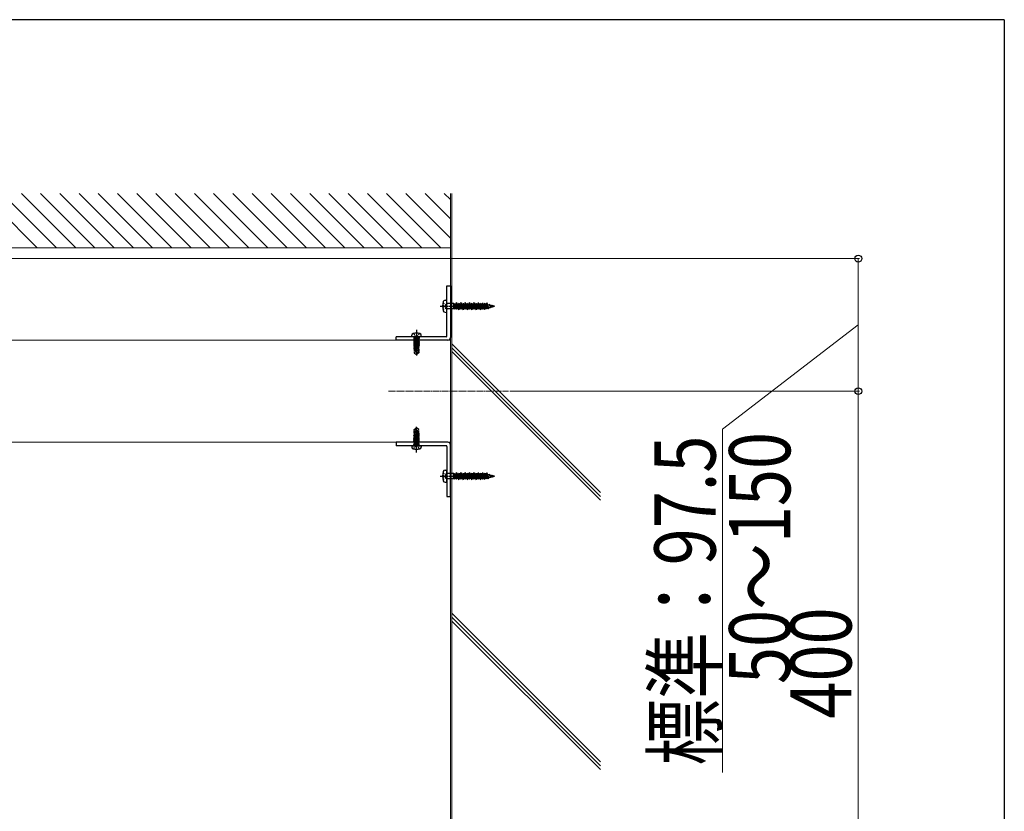
# Model space of a CAD drawing. Units: millimetres. Extents: x 250 to 8280, y 75 to 5795.
# Drawn here: x 7376 to 8100, y 5163 to 5745 of the extents above; entities that cross this region are included whole.
import ezdxf

# ---------------------------------------------------------------- set-up
doc = ezdxf.new("R2010")
doc.units = ezdxf.units.MM
doc.linetypes.add('YCENTER_1', pattern=[13, 10, -1, 1, -1])
doc.linetypes.add('YHIDDEN_1', pattern=[4, 3, -1])
for name, color, linetype, lineweight in [('FRAME', 3, 'Continuous', 30), ('YKK_12', 2, 'Continuous', 13), ('YKK_13', 4, 'Continuous', 30), ('YKK_D', 6, 'Continuous', 13), ('YSS_K', 3, 'Continuous', 13)]:
    doc.layers.add(name, color=color, linetype=linetype, lineweight=lineweight)
doc.styles.add('text-b', font='extslim2.shx', dxfattribs={"width": 0.8, "bigfont": 'extfont2.shx'})

msp = doc.modelspace()

# ---------------------------------------------------------------- linework, layer by layer
at = {"layer": 'FRAME'}
for q in [(300.02, 5745), (8100.02, 445)]:
    msp.add_line((8100.02, 5745), q, dxfattribs=at)
at = {"layer": 'YKK_12', "linetype": 'Continuous', "ltscale": 0.5}
for p, q in [((7692.59, 5509.23), (7256.59, 5509.23)), ((7692.59, 5434.23), (7692.59, 5509.23)), ((7256.59, 5434.23), (7692.59, 5434.23))]:
    msp.add_line(p, q, dxfattribs=at)
at = {"layer": 'YKK_12', "linetype": 'YCENTER_1', "ltscale": 0.5}
msp.add_line((7646.92, 5471.73), (7735.21, 5471.73), dxfattribs=at)
at = {"layer": 'YKK_13', "linetype": 'Continuous', "ltscale": 0.5}
for p, q in [((7689.99, 5549.23), (7692.59, 5549.23)), ((7689.99, 5512.33), (7689.99, 5549.23)), ((7692.59, 5549.23), (7692.59, 5511.23)), ((7664.09, 5511.83), (7664.19, 5512.95)), ((7671.09, 5511.83), (7670.99, 5512.95)), ((7652.59, 5509.23), (7652.59, 5511.83)), ((7689.49, 5511.83), (7652.59, 5511.83)), ((7690.59, 5509.23), (7652.59, 5509.23)), ((7671.09, 5511.83), (7664.09, 5511.83)), ((7690.59, 5434.23), (7652.59, 5434.23)), ((7652.59, 5434.23), (7652.59, 5431.63)), ((7689.49, 5431.63), (7652.59, 5431.63)), ((7664.09, 5431.63), (7664.19, 5430.51)), ((7664.09, 5431.63), (7671.09, 5431.63)), ((7671.09, 5431.63), (7670.99, 5430.51)), ((7689.99, 5431.13), (7689.99, 5394.23)), ((7692.59, 5394.23), (7692.59, 5432.23)), ((7689.99, 5394.23), (7692.59, 5394.23))]:
    msp.add_line(p, q, dxfattribs=at)
at = {"layer": 'YKK_13', "linetype": 'YCENTER_1', "ltscale": 0.5}
for p, q in [((7684.99, 5534.23), (7697.59, 5534.23)), ((7667.59, 5516.83), (7667.59, 5504.23)), ((7667.59, 5515.58), (7667.59, 5497.9)), ((7667.59, 5427.87), (7667.59, 5445.55)), ((7667.59, 5426.63), (7667.59, 5439.23)), ((7684.99, 5409.23), (7697.59, 5409.23))]:
    msp.add_line(p, q, dxfattribs=at)
at = {"layer": 'YKK_13'}
for p, q in [((7686.69, 5534.73), (7687.9, 5534.73)), ((7686.98, 5536.63), (7687.9, 5536.17)), ((7688.56, 5538.6), (7689.99, 5538.73)), ((7688.6, 5535.82), (7689.43, 5535.41)), ((7688.6, 5534.73), (7689.43, 5534.73)), ((7689.43, 5535.41), (7689.64, 5535.02)), ((7689.43, 5535.41), (7689.43, 5535.02)), ((7689.43, 5534.52), (7689.43, 5533.94)), ((7689.9, 5534.52), (7690.06, 5534.23)), ((7689.9, 5533.94), (7690.06, 5534.23)), ((7689.99, 5529.73), (7689.99, 5538.73)), ((7694.99, 5536.13), (7690.39, 5536.13)), ((7694.99, 5532.33), (7694.99, 5536.13)), ((7694.99, 5534.08), (7695.62, 5531.98)), ((7694.99, 5534.08), (7695.79, 5532.63)), ((7695.55, 5536.28), (7695.29, 5535.83)), ((7695.29, 5535.83), (7696.78, 5532.63)), ((7695.29, 5535.83), (7695.29, 5535.83)), ((7695.55, 5536.28), (7697.1, 5532.08)), ((7695.55, 5536.28), (7695.81, 5535.83)), ((7695.81, 5535.83), (7696.83, 5535.83)), ((7697.42, 5532.63), (7695.81, 5535.83)), ((7696.83, 5535.83), (7697.11, 5536.88)), ((7696.83, 5535.83), (7698.7, 5531.58)), ((7697.11, 5536.88), (7698.7, 5531.58)), ((7698.98, 5532.63), (7697.11, 5536.88)), ((7697.57, 5535.83), (7698.38, 5535.83)), ((7698.7, 5536.38), (7698.38, 5535.83)), ((7698.38, 5535.83), (7699.97, 5532.63)), ((7698.7, 5536.38), (7699.02, 5535.83)), ((7698.7, 5536.38), (7700.29, 5532.08)), ((7700.01, 5535.83), (7699.02, 5535.83)), ((7700.6, 5532.63), (7699.02, 5535.83)), ((7700.29, 5536.88), (7700.01, 5535.83)), ((7700.01, 5535.83), (7701.87, 5531.58)), ((7700.29, 5536.88), (7701.87, 5531.58)), ((7702.16, 5532.63), (7700.29, 5536.88)), ((7700.75, 5535.83), (7701.56, 5535.83)), ((7701.87, 5536.38), (7701.56, 5535.83)), ((7701.56, 5535.83), (7703.14, 5532.63)), ((7701.87, 5536.38), (7702.19, 5535.83)), ((7701.87, 5536.38), (7703.46, 5532.08)), ((7703.18, 5535.83), (7702.19, 5535.83)), ((7703.78, 5532.63), (7702.19, 5535.83)), ((7703.46, 5536.88), (7703.18, 5535.83)), ((7703.18, 5535.83), (7705.05, 5531.58)), ((7703.46, 5536.88), (7705.05, 5531.58)), ((7705.33, 5532.63), (7703.46, 5536.88)), ((7703.88, 5535.83), (7704.73, 5535.83)), ((7705.05, 5536.38), (7704.73, 5535.83)), ((7704.73, 5535.83), (7706.32, 5532.63)), ((7705.05, 5536.38), (7705.37, 5535.83)), ((7705.05, 5536.38), (7706.64, 5532.08)), ((7706.36, 5535.83), (7705.37, 5535.83)), ((7706.95, 5532.63), (7705.37, 5535.83)), ((7706.64, 5536.88), (7706.36, 5535.83)), ((7706.36, 5535.83), (7708.22, 5531.58)), ((7706.64, 5536.88), (7708.22, 5531.58)), ((7708.51, 5532.63), (7706.64, 5536.88)), ((7707.1, 5535.83), (7707.91, 5535.83)), ((7708.22, 5536.38), (7707.91, 5535.83)), ((7707.91, 5535.83), (7709.49, 5532.63)), ((7708.22, 5536.38), (7708.54, 5535.83)), ((7708.22, 5536.38), (7709.81, 5532.08)), ((7709.53, 5535.83), (7708.54, 5535.83)), ((7710.13, 5532.63), (7708.54, 5535.83)), ((7709.81, 5536.88), (7709.53, 5535.83)), ((7709.53, 5535.83), (7711.4, 5531.58)), ((7709.81, 5536.88), (7711.4, 5531.58)), ((7711.68, 5532.63), (7709.81, 5536.88)), ((7710.27, 5535.83), (7711.08, 5535.83)), ((7711.4, 5536.38), (7711.08, 5535.83)), ((7711.08, 5535.83), (7712.67, 5532.63)), ((7711.4, 5536.38), (7711.72, 5535.83)), ((7711.4, 5536.38), (7712.99, 5532.08)), ((7712.71, 5535.83), (7711.72, 5535.83)), ((7713.3, 5532.63), (7711.72, 5535.83)), ((7712.99, 5536.88), (7712.71, 5535.83)), ((7712.71, 5535.83), (7714.56, 5531.62)), ((7712.99, 5536.88), (7714.56, 5531.62)), ((7712.99, 5536.88), (7714.83, 5532.63)), ((7713.44, 5535.83), (7714.26, 5535.83)), ((7714.57, 5536.38), (7714.26, 5535.83)), ((7714.26, 5535.83), (7715.84, 5532.63)), ((7714.57, 5536.38), (7714.89, 5535.83)), ((7714.57, 5536.38), (7716.16, 5532.08)), ((7716.48, 5532.63), (7714.89, 5535.83)), ((7715.93, 5535.83), (7714.89, 5535.83)), ((7716.19, 5536.79), (7715.93, 5535.83)), ((7717.71, 5531.7), (7715.93, 5535.83)), ((7716.19, 5536.79), (7717.71, 5531.7)), ((7716.19, 5536.79), (7717.96, 5532.63)), ((7716.6, 5535.83), (7717.43, 5535.83)), ((7717.75, 5536.38), (7717.43, 5535.83)), ((7717.43, 5535.83), (7719.05, 5532.63)), ((7717.75, 5536.38), (7719.28, 5532.23)), ((7717.75, 5536.38), (7718.07, 5535.83)), ((7719.6, 5532.78), (7718.07, 5535.83)), ((7719.09, 5535.83), (7718.07, 5535.83)), ((7719.33, 5536.71), (7719.09, 5535.83)), ((7719.09, 5535.83), (7720.65, 5532.31)), ((7720.87, 5533.12), (7719.33, 5536.71)), ((7719.33, 5536.71), (7720.65, 5532.31)), ((7719.82, 5535.61), (7720.94, 5535.31)), ((7721.15, 5535.67), (7720.94, 5535.31)), ((7720.94, 5535.31), (7721.93, 5533.41)), ((7721.15, 5535.67), (7722.09, 5533.12)), ((7721.15, 5535.67), (7721.44, 5535.18)), ((7722.32, 5533.51), (7721.44, 5535.18)), ((7721.44, 5535.18), (7722.84, 5534.8)), ((7722.91, 5535.06), (7722.84, 5534.8)), ((7722.84, 5534.8), (7723.36, 5533.55)), ((7723.43, 5533.81), (7722.91, 5535.06)), ((7722.91, 5535.06), (7723.36, 5533.55)), ((7724.99, 5534.23), (7723.04, 5534.75)), ((7723.43, 5533.81), (7724.99, 5534.23)), ((7724.56, 5534.45), (7724.51, 5534.36)), ((7724.56, 5534.45), (7724.7, 5534.08)), ((7724.7, 5534.08), (7724.75, 5534.16)), ((7686.69, 5533.73), (7687.9, 5533.73)), ((7686.98, 5531.83), (7687.9, 5532.28)), ((7688.56, 5529.85), (7689.99, 5529.73)), ((7688.6, 5533.73), (7689.43, 5533.73)), ((7688.6, 5532.63), (7689.43, 5533.05)), ((7689.43, 5533.44), (7689.43, 5533.05)), ((7689.43, 5533.05), (7689.64, 5533.44)), ((7694.99, 5532.33), (7690.39, 5532.33)), ((7695.42, 5532.63), (7695.29, 5532.63)), ((7695.62, 5531.98), (7695.79, 5532.63)), ((7695.79, 5532.63), (7696.78, 5532.63)), ((7697.1, 5532.08), (7696.78, 5532.63)), ((7697.1, 5532.08), (7697.42, 5532.63)), ((7697.42, 5532.63), (7698.22, 5532.63)), ((7698.7, 5531.58), (7698.98, 5532.63)), ((7698.98, 5532.63), (7699.97, 5532.63)), ((7700.29, 5532.08), (7699.97, 5532.63)), ((7700.29, 5532.08), (7700.6, 5532.63)), ((7700.6, 5532.63), (7701.41, 5532.63)), ((7701.87, 5531.58), (7702.16, 5532.63)), ((7702.16, 5532.63), (7703.14, 5532.63)), ((7703.46, 5532.08), (7703.14, 5532.63)), ((7703.46, 5532.08), (7703.78, 5532.63)), ((7703.78, 5532.63), (7704.59, 5532.63)), ((7705.05, 5531.58), (7705.33, 5532.63)), ((7705.33, 5532.63), (7706.32, 5532.63)), ((7706.64, 5532.08), (7706.32, 5532.63)), ((7706.64, 5532.08), (7706.95, 5532.63)), ((7706.95, 5532.63), (7707.76, 5532.63)), ((7708.22, 5531.58), (7708.51, 5532.63)), ((7708.51, 5532.63), (7709.49, 5532.63)), ((7709.81, 5532.08), (7709.49, 5532.63)), ((7709.81, 5532.08), (7710.13, 5532.63)), ((7710.13, 5532.63), (7710.94, 5532.63)), ((7711.4, 5531.58), (7711.68, 5532.63)), ((7711.68, 5532.63), (7712.67, 5532.63)), ((7712.99, 5532.08), (7712.67, 5532.63)), ((7712.99, 5532.08), (7713.3, 5532.63)), ((7713.3, 5532.63), (7714.12, 5532.63)), ((7714.56, 5531.62), (7714.83, 5532.63)), ((7714.83, 5532.63), (7715.84, 5532.63)), ((7716.16, 5532.08), (7715.84, 5532.63)), ((7716.16, 5532.08), (7716.48, 5532.63)), ((7716.48, 5532.63), (7717.31, 5532.63)), ((7717.71, 5531.7), (7717.96, 5532.63)), ((7717.96, 5532.63), (7719.05, 5532.63)), ((7719.28, 5532.23), (7719.05, 5532.63)), ((7719.28, 5532.23), (7719.6, 5532.78)), ((7719.6, 5532.78), (7720.35, 5532.98)), ((7720.65, 5532.31), (7720.87, 5533.12)), ((7720.87, 5533.12), (7721.93, 5533.41)), ((7722.09, 5533.12), (7721.93, 5533.41)), ((7722.09, 5533.12), (7722.32, 5533.51)), ((7722.32, 5533.51), (7723.27, 5533.77)), ((7723.36, 5533.55), (7723.43, 5533.81)), ((7686.98, 5411.63), (7687.9, 5411.17)), ((7688.56, 5413.6), (7689.99, 5413.73)), ((7689.99, 5404.73), (7689.99, 5413.73)), ((7694.99, 5411.13), (7690.39, 5411.13)), ((7694.99, 5407.33), (7694.99, 5411.13)), ((7695.55, 5411.28), (7695.29, 5410.83)), ((7695.55, 5411.28), (7697.1, 5407.08)), ((7695.55, 5411.28), (7695.81, 5410.83)), ((7696.83, 5410.83), (7697.11, 5411.88)), ((7697.11, 5411.88), (7698.7, 5406.58)), ((7698.98, 5407.63), (7697.11, 5411.88)), ((7698.7, 5411.38), (7698.38, 5410.83)), ((7698.7, 5411.38), (7699.02, 5410.83)), ((7698.7, 5411.38), (7700.29, 5407.08)), ((7700.29, 5411.88), (7700.01, 5410.83)), ((7700.29, 5411.88), (7701.87, 5406.58)), ((7702.16, 5407.63), (7700.29, 5411.88)), ((7701.87, 5411.38), (7701.56, 5410.83)), ((7701.87, 5411.38), (7702.19, 5410.83)), ((7701.87, 5411.38), (7703.46, 5407.08)), ((7703.46, 5411.88), (7703.18, 5410.83)), ((7703.46, 5411.88), (7705.05, 5406.58)), ((7705.33, 5407.63), (7703.46, 5411.88)), ((7705.05, 5411.38), (7704.73, 5410.83)), ((7705.05, 5411.38), (7705.37, 5410.83)), ((7705.05, 5411.38), (7706.64, 5407.08)), ((7706.64, 5411.88), (7706.36, 5410.83)), ((7706.64, 5411.88), (7708.22, 5406.58)), ((7708.51, 5407.63), (7706.64, 5411.88)), ((7708.22, 5411.38), (7707.91, 5410.83)), ((7708.22, 5411.38), (7708.54, 5410.83)), ((7708.22, 5411.38), (7709.81, 5407.08)), ((7709.81, 5411.88), (7709.53, 5410.83)), ((7709.81, 5411.88), (7711.4, 5406.58)), ((7711.68, 5407.63), (7709.81, 5411.88)), ((7711.4, 5411.38), (7711.08, 5410.83)), ((7711.4, 5411.38), (7711.72, 5410.83)), ((7711.4, 5411.38), (7712.99, 5407.08)), ((7712.99, 5411.88), (7712.71, 5410.83)), ((7712.99, 5411.88), (7714.56, 5406.62)), ((7712.99, 5411.88), (7714.83, 5407.63)), ((7714.57, 5411.38), (7714.26, 5410.83)), ((7714.57, 5411.38), (7714.89, 5410.83)), ((7714.57, 5411.38), (7716.16, 5407.08)), ((7716.19, 5411.79), (7715.93, 5410.83)), ((7716.19, 5411.79), (7717.71, 5406.7)), ((7716.19, 5411.79), (7717.96, 5407.63)), ((7717.75, 5411.38), (7717.43, 5410.83)), ((7717.75, 5411.38), (7719.28, 5407.23)), ((7717.75, 5411.38), (7718.07, 5410.83)), ((7719.33, 5411.71), (7719.09, 5410.83)), ((7720.87, 5408.12), (7719.33, 5411.71)), ((7719.33, 5411.71), (7720.65, 5407.31)), ((7686.69, 5409.73), (7687.9, 5409.73)), ((7686.69, 5408.73), (7687.9, 5408.73)), ((7686.98, 5406.83), (7687.9, 5407.28)), ((7688.56, 5404.85), (7689.99, 5404.73)), ((7688.6, 5410.82), (7689.43, 5410.41)), ((7688.6, 5409.73), (7689.43, 5409.73)), ((7688.6, 5408.73), (7689.43, 5408.73)), ((7688.6, 5407.63), (7689.43, 5408.05)), ((7689.43, 5410.41), (7689.64, 5410.02)), ((7689.43, 5410.41), (7689.43, 5410.02)), ((7689.43, 5409.52), (7689.43, 5408.94)), ((7689.43, 5408.44), (7689.43, 5408.05)), ((7689.43, 5408.05), (7689.64, 5408.44)), ((7689.9, 5409.52), (7690.06, 5409.23)), ((7689.9, 5408.94), (7690.06, 5409.23)), ((7694.99, 5407.33), (7690.39, 5407.33)), ((7694.99, 5409.08), (7695.62, 5406.98)), ((7694.99, 5409.08), (7695.79, 5407.63)), ((7695.29, 5410.83), (7696.78, 5407.63)), ((7695.29, 5410.83), (7695.29, 5410.83)), ((7695.42, 5407.63), (7695.29, 5407.63)), ((7695.62, 5406.98), (7695.79, 5407.63)), ((7695.79, 5407.63), (7696.78, 5407.63)), ((7695.81, 5410.83), (7696.83, 5410.83)), ((7697.42, 5407.63), (7695.81, 5410.83)), ((7697.1, 5407.08), (7696.78, 5407.63)), ((7696.83, 5410.83), (7698.7, 5406.58)), ((7697.1, 5407.08), (7697.42, 5407.63)), ((7697.42, 5407.63), (7698.22, 5407.63)), ((7697.57, 5410.83), (7698.38, 5410.83)), ((7698.38, 5410.83), (7699.97, 5407.63)), ((7698.7, 5406.58), (7698.98, 5407.63)), ((7698.98, 5407.63), (7699.97, 5407.63)), ((7700.01, 5410.83), (7699.02, 5410.83)), ((7700.6, 5407.63), (7699.02, 5410.83)), ((7700.29, 5407.08), (7699.97, 5407.63)), ((7700.01, 5410.83), (7701.87, 5406.58)), ((7700.29, 5407.08), (7700.6, 5407.63)), ((7700.6, 5407.63), (7701.41, 5407.63)), ((7700.75, 5410.83), (7701.56, 5410.83)), ((7701.56, 5410.83), (7703.14, 5407.63)), ((7701.87, 5406.58), (7702.16, 5407.63)), ((7702.16, 5407.63), (7703.14, 5407.63)), ((7703.18, 5410.83), (7702.19, 5410.83)), ((7703.78, 5407.63), (7702.19, 5410.83)), ((7703.46, 5407.08), (7703.14, 5407.63)), ((7703.18, 5410.83), (7705.05, 5406.58)), ((7703.46, 5407.08), (7703.78, 5407.63)), ((7703.78, 5407.63), (7704.59, 5407.63)), ((7703.88, 5410.83), (7704.73, 5410.83)), ((7704.73, 5410.83), (7706.32, 5407.63)), ((7705.05, 5406.58), (7705.33, 5407.63)), ((7705.33, 5407.63), (7706.32, 5407.63)), ((7706.36, 5410.83), (7705.37, 5410.83)), ((7706.95, 5407.63), (7705.37, 5410.83)), ((7706.64, 5407.08), (7706.32, 5407.63)), ((7706.36, 5410.83), (7708.22, 5406.58)), ((7706.64, 5407.08), (7706.95, 5407.63)), ((7706.95, 5407.63), (7707.76, 5407.63)), ((7707.1, 5410.83), (7707.91, 5410.83)), ((7707.91, 5410.83), (7709.49, 5407.63)), ((7708.22, 5406.58), (7708.51, 5407.63)), ((7708.51, 5407.63), (7709.49, 5407.63)), ((7709.53, 5410.83), (7708.54, 5410.83)), ((7710.13, 5407.63), (7708.54, 5410.83)), ((7709.81, 5407.08), (7709.49, 5407.63)), ((7709.53, 5410.83), (7711.4, 5406.58)), ((7709.81, 5407.08), (7710.13, 5407.63)), ((7710.13, 5407.63), (7710.94, 5407.63)), ((7710.27, 5410.83), (7711.08, 5410.83)), ((7711.08, 5410.83), (7712.67, 5407.63)), ((7711.4, 5406.58), (7711.68, 5407.63)), ((7711.68, 5407.63), (7712.67, 5407.63)), ((7712.71, 5410.83), (7711.72, 5410.83)), ((7713.3, 5407.63), (7711.72, 5410.83)), ((7712.99, 5407.08), (7712.67, 5407.63)), ((7712.71, 5410.83), (7714.56, 5406.62)), ((7712.99, 5407.08), (7713.3, 5407.63)), ((7713.3, 5407.63), (7714.12, 5407.63)), ((7713.44, 5410.83), (7714.26, 5410.83)), ((7714.26, 5410.83), (7715.84, 5407.63)), ((7714.56, 5406.62), (7714.83, 5407.63)), ((7714.83, 5407.63), (7715.84, 5407.63)), ((7716.48, 5407.63), (7714.89, 5410.83)), ((7715.93, 5410.83), (7714.89, 5410.83)), ((7716.16, 5407.08), (7715.84, 5407.63)), ((7717.71, 5406.7), (7715.93, 5410.83)), ((7716.16, 5407.08), (7716.48, 5407.63)), ((7716.48, 5407.63), (7717.31, 5407.63)), ((7716.6, 5410.83), (7717.43, 5410.83)), ((7717.43, 5410.83), (7719.05, 5407.63)), ((7717.71, 5406.7), (7717.96, 5407.63)), ((7717.96, 5407.63), (7719.05, 5407.63)), ((7719.6, 5407.78), (7718.07, 5410.83)), ((7719.09, 5410.83), (7718.07, 5410.83)), ((7719.28, 5407.23), (7719.05, 5407.63)), ((7719.09, 5410.83), (7720.65, 5407.31)), ((7719.28, 5407.23), (7719.6, 5407.78)), ((7719.6, 5407.78), (7720.35, 5407.98)), ((7719.82, 5410.61), (7720.94, 5410.31)), ((7720.65, 5407.31), (7720.87, 5408.12)), ((7720.87, 5408.12), (7721.93, 5408.41)), ((7721.15, 5410.67), (7720.94, 5410.31)), ((7720.94, 5410.31), (7721.93, 5408.41)), ((7721.15, 5410.67), (7722.09, 5408.12)), ((7721.15, 5410.67), (7721.44, 5410.18)), ((7722.32, 5408.51), (7721.44, 5410.18)), ((7721.44, 5410.18), (7722.84, 5409.8)), ((7722.09, 5408.12), (7721.93, 5408.41)), ((7722.09, 5408.12), (7722.32, 5408.51)), ((7722.32, 5408.51), (7723.27, 5408.77)), ((7722.91, 5410.06), (7722.84, 5409.8)), ((7722.84, 5409.8), (7723.36, 5408.55)), ((7723.43, 5408.81), (7722.91, 5410.06)), ((7722.91, 5410.06), (7723.36, 5408.55)), ((7724.99, 5409.23), (7723.04, 5409.75)), ((7723.36, 5408.55), (7723.43, 5408.81)), ((7723.43, 5408.81), (7724.99, 5409.23)), ((7724.56, 5409.45), (7724.51, 5409.36)), ((7724.56, 5409.45), (7724.7, 5409.08)), ((7724.7, 5409.08), (7724.75, 5409.16))]:
    msp.add_line(p, q, dxfattribs=at)
at = {"layer": 'YKK_13', "linetype": 'YHIDDEN_1', "ltscale": 0.5}
for p, q in [((7665.54, 5514.19), (7666.44, 5512.38)), ((7666.44, 5512.38), (7667.59, 5511.77)), ((7668.73, 5512.38), (7667.59, 5511.77)), ((7669.64, 5514.19), (7668.73, 5512.38)), ((7669.57, 5511.13), (7665.61, 5511.13)), ((7665.61, 5511.13), (7665.61, 5511.04)), ((7665.61, 5511.04), (7666.1, 5511.13)), ((7669.07, 5511.13), (7665.61, 5510.51)), ((7665.61, 5511.04), (7665.99, 5510.82)), ((7665.61, 5510.34), (7669.57, 5511.04)), ((7665.61, 5510.51), (7665.99, 5510.73)), ((7669.57, 5510.51), (7665.61, 5509.81)), ((7665.61, 5510.51), (7665.61, 5510.34)), ((7665.61, 5509.64), (7669.57, 5510.34)), ((7665.61, 5510.34), (7665.99, 5510.12)), ((7665.61, 5509.81), (7665.99, 5510.03)), ((7669.57, 5509.81), (7665.61, 5509.11)), ((7665.61, 5509.81), (7665.61, 5509.64)), ((7665.61, 5508.94), (7669.57, 5509.64)), ((7665.61, 5509.64), (7665.99, 5509.42)), ((7665.61, 5509.11), (7665.99, 5509.33)), ((7669.57, 5509.11), (7665.61, 5508.41)), ((7665.61, 5509.11), (7665.61, 5508.94)), ((7665.61, 5508.24), (7669.57, 5508.94)), ((7665.61, 5508.94), (7665.99, 5508.72)), ((7665.61, 5508.41), (7665.99, 5508.63)), ((7665.61, 5508.41), (7665.61, 5508.24)), ((7669.57, 5508.41), (7665.61, 5507.71)), ((7665.61, 5508.24), (7665.99, 5508.02)), ((7665.61, 5507.54), (7669.57, 5508.24)), ((7665.61, 5507.71), (7665.99, 5507.93)), ((7665.61, 5507.71), (7665.61, 5507.54)), ((7669.57, 5507.71), (7665.61, 5507.01)), ((7665.61, 5507.54), (7665.99, 5507.32)), ((7665.61, 5506.84), (7669.57, 5507.54)), ((7665.61, 5507.01), (7665.99, 5507.23)), ((7665.61, 5507.01), (7665.61, 5506.84)), ((7669.57, 5507.01), (7665.61, 5506.31)), ((7665.61, 5506.84), (7665.99, 5506.62)), ((7665.61, 5506.14), (7669.57, 5506.84)), ((7665.61, 5506.31), (7665.99, 5506.53)), ((7665.61, 5506.31), (7665.61, 5506.14)), ((7669.57, 5506.31), (7665.61, 5505.61)), ((7665.61, 5506.14), (7665.99, 5505.92)), ((7665.61, 5505.44), (7669.57, 5506.14)), ((7665.61, 5505.61), (7665.99, 5505.83)), ((7665.61, 5505.61), (7665.61, 5505.44)), ((7669.57, 5505.61), (7665.61, 5504.91)), ((7665.61, 5505.44), (7665.99, 5505.22)), ((7665.61, 5504.74), (7669.57, 5505.44)), ((7665.61, 5504.91), (7665.99, 5505.13)), ((7665.86, 5511.33), (7665.86, 5511.13)), ((7667.39, 5511.13), (7665.99, 5510.82)), ((7665.99, 5510.73), (7667.79, 5511.13)), ((7665.99, 5510.73), (7665.99, 5510.82)), ((7669.19, 5510.82), (7665.99, 5510.12)), ((7665.99, 5510.03), (7669.19, 5510.73)), ((7669.19, 5510.12), (7665.99, 5509.42)), ((7665.99, 5510.03), (7665.99, 5510.12)), ((7665.99, 5509.33), (7669.19, 5510.03)), ((7669.19, 5509.42), (7665.99, 5508.72)), ((7665.99, 5509.33), (7665.99, 5509.42)), ((7665.99, 5508.63), (7669.19, 5509.33)), ((7665.99, 5508.63), (7665.99, 5508.72)), ((7669.19, 5508.72), (7665.99, 5508.02)), ((7665.99, 5507.93), (7669.19, 5508.63)), ((7665.99, 5507.93), (7665.99, 5508.02)), ((7669.19, 5508.02), (7665.99, 5507.32)), ((7665.99, 5507.23), (7669.19, 5507.93)), ((7665.99, 5507.23), (7665.99, 5507.32)), ((7669.19, 5507.32), (7665.99, 5506.62)), ((7665.99, 5506.53), (7669.19, 5507.23)), ((7665.99, 5506.53), (7665.99, 5506.62)), ((7669.19, 5506.62), (7665.99, 5505.92)), ((7665.99, 5505.83), (7669.19, 5506.53)), ((7665.99, 5505.83), (7665.99, 5505.92)), ((7669.19, 5505.92), (7665.99, 5505.22)), ((7665.99, 5505.13), (7669.19, 5505.83)), ((7665.99, 5505.13), (7665.99, 5505.22)), ((7669.19, 5505.22), (7665.99, 5504.52)), ((7665.99, 5504.43), (7669.19, 5505.13)), ((7669.57, 5511.04), (7669.19, 5510.82)), ((7669.19, 5510.73), (7669.19, 5510.82)), ((7669.57, 5510.51), (7669.19, 5510.73)), ((7669.57, 5510.34), (7669.19, 5510.12)), ((7669.19, 5510.03), (7669.19, 5510.12)), ((7669.57, 5509.81), (7669.19, 5510.03)), ((7669.57, 5509.64), (7669.19, 5509.42)), ((7669.19, 5509.33), (7669.19, 5509.42)), ((7669.57, 5509.11), (7669.19, 5509.33)), ((7669.57, 5508.94), (7669.19, 5508.72)), ((7669.19, 5508.63), (7669.19, 5508.72)), ((7669.57, 5508.41), (7669.19, 5508.63)), ((7669.57, 5508.24), (7669.19, 5508.02)), ((7669.19, 5507.93), (7669.19, 5508.02)), ((7669.57, 5507.71), (7669.19, 5507.93)), ((7669.57, 5507.54), (7669.19, 5507.32)), ((7669.19, 5507.23), (7669.19, 5507.32)), ((7669.57, 5507.01), (7669.19, 5507.23)), ((7669.57, 5506.84), (7669.19, 5506.62)), ((7669.19, 5506.53), (7669.19, 5506.62)), ((7669.57, 5506.31), (7669.19, 5506.53)), ((7669.57, 5506.14), (7669.19, 5505.92)), ((7669.19, 5505.83), (7669.19, 5505.92)), ((7669.57, 5505.61), (7669.19, 5505.83)), ((7669.57, 5505.44), (7669.19, 5505.22)), ((7669.19, 5505.13), (7669.19, 5505.22)), ((7669.57, 5504.91), (7669.19, 5505.13)), ((7669.32, 5511.33), (7669.32, 5511.13)), ((7669.57, 5511.13), (7669.57, 5511.04)), ((7669.57, 5510.51), (7669.57, 5510.34)), ((7669.57, 5509.81), (7669.57, 5509.64)), ((7669.57, 5509.11), (7669.57, 5508.94)), ((7669.57, 5508.41), (7669.57, 5508.24)), ((7669.57, 5507.71), (7669.57, 5507.54)), ((7669.57, 5507.01), (7669.57, 5506.84)), ((7669.57, 5506.31), (7669.57, 5506.14)), ((7669.57, 5505.61), (7669.57, 5505.44)), ((7665.61, 5504.91), (7665.61, 5504.74)), ((7669.57, 5504.91), (7665.61, 5504.21)), ((7665.61, 5504.74), (7665.99, 5504.52)), ((7665.61, 5504.04), (7669.57, 5504.74)), ((7665.61, 5504.21), (7665.99, 5504.43)), ((7665.61, 5504.21), (7665.61, 5504.04)), ((7665.61, 5504.04), (7665.99, 5503.82)), ((7668.42, 5504.01), (7665.61, 5503.51)), ((7665.61, 5503.34), (7668.38, 5503.83)), ((7665.61, 5503.51), (7665.99, 5503.73)), ((7665.61, 5503.51), (7665.61, 5503.34)), ((7665.61, 5503.34), (7665.99, 5503.12)), ((7665.89, 5502.73), (7665.89, 5499.87)), ((7668.13, 5502.73), (7665.89, 5502.73)), ((7666.89, 5500.73), (7665.89, 5499.87)), ((7665.89, 5499.87), (7667.44, 5498.83)), ((7665.99, 5504.43), (7665.99, 5504.52)), ((7668.51, 5504.37), (7665.99, 5503.82)), ((7665.99, 5503.73), (7668.48, 5504.28)), ((7665.99, 5503.73), (7665.99, 5503.82)), ((7668.34, 5503.64), (7665.99, 5503.12)), ((7665.99, 5502.73), (7665.99, 5503.12)), ((7666.89, 5500.73), (7666.69, 5502.73)), ((7667.59, 5500.23), (7666.89, 5500.73)), ((7667.59, 5500.33), (7667.44, 5498.83)), ((7667.44, 5498.83), (7667.74, 5498.83)), ((7667.74, 5498.83), (7667.44, 5498.83)), ((7668.5, 5504.33), (7667.59, 5500.33)), ((7667.59, 5500.33), (7667.59, 5498.83)), ((7668.93, 5504.44), (7667.74, 5499.19)), ((7668.99, 5500.03), (7667.74, 5499.19)), ((7669.29, 5499.87), (7667.74, 5498.83)), ((7667.74, 5499.19), (7667.74, 5498.83)), ((7669.19, 5504.52), (7668.91, 5504.46)), ((7668.96, 5504.38), (7669.19, 5504.43)), ((7668.99, 5504.28), (7668.99, 5500.03)), ((7669.57, 5504.21), (7668.99, 5504.11)), ((7668.99, 5503.94), (7669.57, 5504.04)), ((7669.19, 5503.82), (7668.99, 5503.78)), ((7669.29, 5502.73), (7668.99, 5502.73)), ((7669.29, 5499.87), (7668.99, 5500.03)), ((7669.57, 5504.74), (7669.19, 5504.52)), ((7669.19, 5504.43), (7669.19, 5504.52)), ((7669.57, 5504.21), (7669.19, 5504.43)), ((7669.57, 5504.04), (7669.19, 5503.82)), ((7669.19, 5502.73), (7669.19, 5503.82)), ((7669.29, 5502.73), (7669.29, 5499.87)), ((7669.57, 5504.91), (7669.57, 5504.74)), ((7669.57, 5504.21), (7669.57, 5504.04)), ((7665.89, 5443.58), (7667.44, 5444.63)), ((7665.89, 5443.58), (7666.19, 5443.42)), ((7665.89, 5440.73), (7665.89, 5443.58)), ((7665.89, 5440.73), (7666.19, 5440.73)), ((7665.99, 5440.73), (7665.99, 5439.63)), ((7666.19, 5443.42), (7667.44, 5444.27)), ((7666.19, 5439.18), (7666.19, 5443.42)), ((7666.24, 5439.02), (7667.44, 5444.27)), ((7666.68, 5439.12), (7667.59, 5443.12)), ((7666.75, 5439.44), (7669.57, 5439.94)), ((7669.57, 5440.11), (7666.79, 5439.62)), ((7666.84, 5439.82), (7669.19, 5440.33)), ((7667.04, 5440.73), (7669.29, 5440.73)), ((7667.44, 5444.27), (7667.44, 5444.63)), ((7667.74, 5444.63), (7667.44, 5444.63)), ((7667.44, 5444.63), (7667.74, 5444.63)), ((7667.59, 5443.12), (7667.74, 5444.63)), ((7667.59, 5443.12), (7667.59, 5444.63)), ((7667.59, 5443.23), (7668.29, 5442.73)), ((7669.29, 5443.58), (7667.74, 5444.63)), ((7668.29, 5442.73), (7669.29, 5443.58)), ((7668.29, 5442.73), (7668.49, 5440.73)), ((7669.19, 5440.73), (7669.19, 5440.33)), ((7669.57, 5440.11), (7669.19, 5440.33)), ((7669.57, 5439.94), (7669.19, 5439.72)), ((7669.29, 5440.73), (7669.29, 5443.58)), ((7669.57, 5439.94), (7669.57, 5440.11)), ((7665.61, 5439.41), (7665.99, 5439.63)), ((7666.19, 5439.52), (7665.61, 5439.41)), ((7669.57, 5439.41), (7665.61, 5438.71)), ((7665.61, 5439.24), (7665.61, 5439.41)), ((7665.61, 5439.24), (7666.19, 5439.34)), ((7665.61, 5439.24), (7665.99, 5439.02)), ((7665.61, 5438.54), (7669.57, 5439.24)), ((7665.61, 5438.71), (7665.99, 5438.93)), ((7669.57, 5438.71), (7665.61, 5438.01)), ((7665.61, 5438.54), (7665.61, 5438.71)), ((7665.61, 5438.54), (7665.99, 5438.32)), ((7665.61, 5437.84), (7669.57, 5438.54)), ((7665.61, 5438.01), (7665.99, 5438.23)), ((7669.57, 5438.01), (7665.61, 5437.31)), ((7665.61, 5437.84), (7665.61, 5438.01)), ((7665.61, 5437.84), (7665.99, 5437.62)), ((7665.61, 5437.14), (7669.57, 5437.84)), ((7665.61, 5437.31), (7665.99, 5437.53)), ((7669.57, 5437.31), (7665.61, 5436.61)), ((7665.61, 5437.14), (7665.61, 5437.31)), ((7665.61, 5437.14), (7665.99, 5436.92)), ((7665.61, 5436.44), (7669.57, 5437.14)), ((7665.61, 5436.61), (7665.99, 5436.83)), ((7669.57, 5436.61), (7665.61, 5435.91)), ((7665.61, 5436.44), (7665.61, 5436.61)), ((7665.61, 5436.44), (7665.99, 5436.22)), ((7665.61, 5435.74), (7669.57, 5436.44)), ((7665.61, 5435.91), (7665.99, 5436.13)), ((7669.57, 5435.91), (7665.61, 5435.21)), ((7665.61, 5435.74), (7665.61, 5435.91)), ((7665.61, 5435.74), (7665.99, 5435.52)), ((7665.61, 5435.04), (7669.57, 5435.74)), ((7665.61, 5435.21), (7665.99, 5435.43)), ((7669.57, 5435.21), (7665.61, 5434.51)), ((7665.61, 5435.04), (7665.61, 5435.21)), ((7665.61, 5435.04), (7665.99, 5434.82)), ((7665.61, 5434.34), (7669.57, 5435.04)), ((7665.61, 5434.51), (7665.99, 5434.73)), ((7665.61, 5434.34), (7665.61, 5434.51)), ((7669.57, 5434.51), (7665.61, 5433.81)), ((7665.61, 5434.34), (7665.99, 5434.12)), ((7665.61, 5433.64), (7669.57, 5434.34)), ((7665.61, 5433.81), (7665.99, 5434.03)), ((7665.61, 5433.64), (7665.61, 5433.81)), ((7669.57, 5433.81), (7665.61, 5433.11)), ((7665.61, 5433.64), (7665.99, 5433.42)), ((7665.61, 5432.94), (7669.57, 5433.64)), ((7665.61, 5433.11), (7665.99, 5433.33)), ((7665.61, 5432.94), (7665.61, 5433.11)), ((7669.57, 5433.11), (7665.61, 5432.41)), ((7665.61, 5432.94), (7665.99, 5432.72)), ((7665.99, 5439.63), (7666.19, 5439.68)), ((7666.21, 5439.07), (7665.99, 5439.02)), ((7669.19, 5439.02), (7665.99, 5438.32)), ((7665.99, 5439.02), (7665.99, 5438.93)), ((7665.99, 5438.93), (7666.27, 5438.99)), ((7665.99, 5438.23), (7669.19, 5438.93)), ((7669.19, 5438.32), (7665.99, 5437.62)), ((7665.99, 5438.32), (7665.99, 5438.23)), ((7665.99, 5437.53), (7669.19, 5438.23)), ((7669.19, 5437.62), (7665.99, 5436.92)), ((7665.99, 5437.62), (7665.99, 5437.53)), ((7665.99, 5436.83), (7669.19, 5437.53)), ((7669.19, 5436.92), (7665.99, 5436.22)), ((7665.99, 5436.92), (7665.99, 5436.83)), ((7665.99, 5436.13), (7669.19, 5436.83)), ((7669.19, 5436.22), (7665.99, 5435.52)), ((7665.99, 5436.22), (7665.99, 5436.13)), ((7665.99, 5435.43), (7669.19, 5436.13)), ((7669.19, 5435.52), (7665.99, 5434.82)), ((7665.99, 5435.52), (7665.99, 5435.43)), ((7665.99, 5434.73), (7669.19, 5435.43)), ((7669.19, 5434.82), (7665.99, 5434.12)), ((7665.99, 5434.82), (7665.99, 5434.73)), ((7665.99, 5434.03), (7669.19, 5434.73)), ((7669.19, 5434.12), (7665.99, 5433.42)), ((7665.99, 5434.12), (7665.99, 5434.03)), ((7665.99, 5433.33), (7669.19, 5434.03)), ((7669.19, 5433.42), (7665.99, 5432.72)), ((7665.99, 5433.42), (7665.99, 5433.33)), ((7665.99, 5432.63), (7669.19, 5433.33)), ((7665.99, 5432.72), (7665.99, 5432.63)), ((7666.1, 5432.33), (7669.57, 5432.94)), ((7666.67, 5439.08), (7669.19, 5439.63)), ((7669.19, 5439.72), (7666.69, 5439.17)), ((7669.19, 5432.72), (7667.39, 5432.33)), ((7669.19, 5439.72), (7669.19, 5439.63)), ((7669.57, 5439.41), (7669.19, 5439.63)), ((7669.57, 5439.24), (7669.19, 5439.02)), ((7669.19, 5439.02), (7669.19, 5438.93)), ((7669.57, 5438.71), (7669.19, 5438.93)), ((7669.57, 5438.54), (7669.19, 5438.32)), ((7669.19, 5438.32), (7669.19, 5438.23)), ((7669.57, 5438.01), (7669.19, 5438.23)), ((7669.57, 5437.84), (7669.19, 5437.62)), ((7669.19, 5437.62), (7669.19, 5437.53)), ((7669.57, 5437.31), (7669.19, 5437.53)), ((7669.57, 5437.14), (7669.19, 5436.92)), ((7669.19, 5436.92), (7669.19, 5436.83)), ((7669.57, 5436.61), (7669.19, 5436.83)), ((7669.57, 5436.44), (7669.19, 5436.22)), ((7669.19, 5436.22), (7669.19, 5436.13)), ((7669.57, 5435.91), (7669.19, 5436.13)), ((7669.57, 5435.74), (7669.19, 5435.52)), ((7669.19, 5435.52), (7669.19, 5435.43)), ((7669.57, 5435.21), (7669.19, 5435.43)), ((7669.57, 5435.04), (7669.19, 5434.82)), ((7669.19, 5434.82), (7669.19, 5434.73)), ((7669.57, 5434.51), (7669.19, 5434.73)), ((7669.57, 5434.34), (7669.19, 5434.12)), ((7669.19, 5434.12), (7669.19, 5434.03)), ((7669.57, 5433.81), (7669.19, 5434.03)), ((7669.57, 5433.64), (7669.19, 5433.42)), ((7669.19, 5433.42), (7669.19, 5433.33)), ((7669.57, 5433.11), (7669.19, 5433.33)), ((7669.57, 5432.94), (7669.19, 5432.72)), ((7669.19, 5432.72), (7669.19, 5432.63)), ((7669.57, 5439.24), (7669.57, 5439.41)), ((7669.57, 5438.54), (7669.57, 5438.71)), ((7669.57, 5437.84), (7669.57, 5438.01)), ((7669.57, 5437.14), (7669.57, 5437.31)), ((7669.57, 5436.44), (7669.57, 5436.61)), ((7669.57, 5435.74), (7669.57, 5435.91)), ((7669.57, 5435.04), (7669.57, 5435.21)), ((7669.57, 5434.34), (7669.57, 5434.51)), ((7669.57, 5433.64), (7669.57, 5433.81)), ((7669.57, 5432.94), (7669.57, 5433.11)), ((7665.54, 5429.26), (7666.44, 5431.08)), ((7665.61, 5432.41), (7665.99, 5432.63)), ((7665.61, 5432.33), (7665.61, 5432.41)), ((7665.61, 5432.33), (7669.57, 5432.33)), ((7665.86, 5432.13), (7665.86, 5432.33)), ((7666.44, 5431.08), (7667.59, 5431.69)), ((7668.73, 5431.08), (7667.59, 5431.69)), ((7667.79, 5432.33), (7669.19, 5432.63)), ((7669.64, 5429.26), (7668.73, 5431.08)), ((7669.57, 5432.41), (7669.07, 5432.33)), ((7669.57, 5432.41), (7669.19, 5432.63)), ((7669.32, 5432.13), (7669.32, 5432.33)), ((7669.57, 5432.33), (7669.57, 5432.41))]:
    msp.add_line(p, q, dxfattribs=at)
at = {"layer": 'YKK_13'}
for centre, radius, start, end in [((7696.69, 5534.23), 10, 160.18903, 199.81097), ((7688.69, 5537.11), 1.5, 95, 160.18903), ((7690.39, 5536.53), 0.4, 180, 270), ((7695.29, 5536.13), 0.3, 180, 270), ((7688.69, 5531.35), 1.5, 199.81097, 265), ((7690.39, 5531.93), 0.4, 90, 180), ((7695.29, 5532.33), 0.3, 90, 180), ((7696.69, 5409.23), 10, 160.18903, 199.81097), ((7688.69, 5412.11), 1.5, 95, 160.18903), ((7690.39, 5411.53), 0.4, 180, 270), ((7695.29, 5411.13), 0.3, 180, 270), ((7688.69, 5406.35), 1.5, 199.81097, 265), ((7690.39, 5406.93), 0.4, 90, 180), ((7695.29, 5407.33), 0.3, 90, 180)]:
    msp.add_arc(centre, radius, start, end, dxfattribs=at)
at = {"layer": 'YKK_13', "linetype": 'Continuous', "ltscale": 0.5}
for centre, radius, start, end in [((7665.48, 5512.83), 1.3, 105.88085, 175), ((7667.59, 5505.43), 9, 74.11915, 105.88085), ((7669.69, 5512.83), 1.3, 5, 74.11915), ((7689.49, 5512.33), 0.5, 270, 0), ((7690.59, 5511.23), 2, 270, 0), ((7690.59, 5432.23), 2, 0, 90), ((7665.48, 5430.62), 1.3, 185, 254.11915), ((7667.59, 5438.03), 9, 254.11915, 285.88085), ((7669.69, 5430.62), 1.3, 285.88085, 355), ((7689.49, 5431.13), 0.5, 0, 90)]:
    msp.add_arc(centre, radius, start, end, dxfattribs=at)
at = {"layer": 'YKK_13', "linetype": 'YHIDDEN_1', "ltscale": 0.5}
for centre, radius, start, end in [((7665.36, 5511.33), 0.5, 0, 90), ((7669.82, 5511.33), 0.5, 90, 180), ((7668.74, 5504.28), 0.248, 0, 167.19096), ((7666.44, 5439.18), 0.248, 180, 347.19096), ((7665.36, 5432.13), 0.5, 270, 0), ((7669.82, 5432.13), 0.5, 180, 270)]:
    msp.add_arc(centre, radius, start, end, dxfattribs=at)
at = {"layer": 'YKK_D'}
for p, q in [((7257.59, 5569.23), (7993.59, 5569.23)), ((7992.59, 5471.73), (7992.59, 5569.23)), ((7992.59, 5520.48), (7892.59, 5443.69)), ((7736.21, 5471.73), (7993.59, 5471.73)), ((7736.21, 5471.73), (7993.59, 5471.73)), ((7992.59, 5471.73), (7992.59, 5071.73)), ((7892.59, 5443.69), (7892.59, 5191.29))]:
    msp.add_line(p, q, dxfattribs=at)
at = {"layer": 'YKK_D', "linetype": 'ByBlock', "lineweight": -2}
for centre in [(7992.59, 5569.23), (7992.59, 5471.73), (7992.59, 5471.73)]:
    msp.add_circle(centre, 2.5, dxfattribs=at)
at = {"layer": 'YSS_K'}
for p, q in [((7388.6, 5577.23), (7348.6, 5617.23)), ((7402.74, 5577.23), (7362.74, 5617.23)), ((7416.88, 5577.23), (7376.88, 5617.23)), ((7431.02, 5577.23), (7391.02, 5617.23)), ((7445.17, 5577.23), (7405.17, 5617.23)), ((7459.31, 5577.23), (7419.31, 5617.23)), ((7473.45, 5577.23), (7433.45, 5617.23)), ((7487.59, 5577.23), (7447.59, 5617.23)), ((7501.73, 5577.23), (7461.73, 5617.23)), ((7501.73, 5577.23), (7461.73, 5617.23)), ((7515.88, 5577.23), (7475.88, 5617.23)), ((7530.02, 5577.23), (7490.02, 5617.23)), ((7544.16, 5577.23), (7504.16, 5617.23)), ((7558.3, 5577.23), (7518.3, 5617.23)), ((7572.45, 5577.23), (7532.45, 5617.23)), ((7586.59, 5577.23), (7546.59, 5617.23)), ((7600.73, 5577.23), (7560.73, 5617.23)), ((7614.87, 5577.23), (7574.87, 5617.23)), ((7629.01, 5577.23), (7589.01, 5617.23)), ((7643.16, 5577.23), (7603.16, 5617.23)), ((7657.3, 5577.23), (7617.3, 5617.23)), ((7671.44, 5577.23), (7631.44, 5617.23)), ((7685.58, 5577.23), (7645.58, 5617.23)), ((7692.58, 5584.37), (7659.72, 5617.23)), ((7692.58, 5598.51), (7673.87, 5617.23)), ((7692.58, 5612.65), (7688.01, 5617.23)), ((7692.59, 5617.23), (7692.59, 1452.4)), ((7693.59, 5617.23), (7693.59, 1452.4)), ((7692.58, 5577.23), (7062.32, 5577.23))]:
    msp.add_line(p, q, dxfattribs=at)
at = {"layer": 'YSS_K', "linetype": 'Continuous', "ltscale": 0.5}
for p, q in [((7802.94, 5397.16), (7693.59, 5506.51)), ((7802.94, 5394.33), (7693.59, 5503.68)), ((7802.94, 5391.5), (7693.59, 5500.85)), ((7802.94, 5198.98), (7693.59, 5308.33)), ((7802.94, 5196.15), (7693.59, 5305.5)), ((7802.94, 5193.32), (7693.59, 5302.67))]:
    msp.add_line(p, q, dxfattribs=at)

# ---------------------------------------------------------------- texts
at = {"layer": 'YKK_D', "style": 'text-b', "width": 0.8}
for s, p in [('標準：97.5', (7887.59, 5196.29)), ('50～150', (7942.59, 5256.29)), ('400', (7987.59, 5230.93))]:
    msp.add_text(s, height=45, rotation=90, dxfattribs=at).set_placement(p)

doc.saveas('drawing.dxf')
